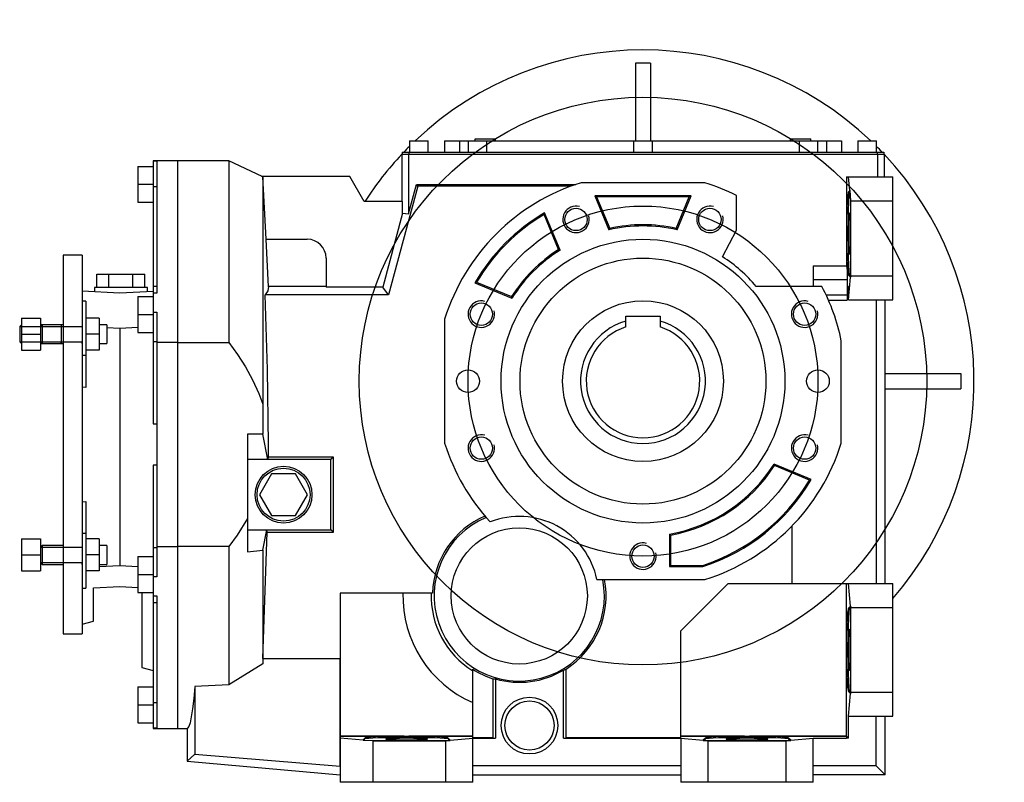
# Model space of a CAD drawing. Extents: x 16897 to 20088, y 106 to 2407.
# Drawn here: x 18423 to 18944, y 1003 to 1406 of the extents above; entities that cross this region are included whole.
import ezdxf

# ---------------------------------------------------------------- set-up
doc = ezdxf.new("R2010")
doc.units = 0
doc.header["$MEASUREMENT"] = 0
for name, color, linetype, lineweight in [('AM_0', 7, 'Continuous', 30), ('AM_4', 3, 'Continuous', 25), ('AM_5', 3, 'Continuous', 25)]:
    doc.layers.add(name, color=color, linetype=linetype, lineweight=lineweight)

# ---------------------------------------------------------------- blocks, each defined once
blk = doc.blocks.new('2_123_B_200x24_90_B51__0_in_B123UC90B5602100000NO_1')
at = {"layer": 'AM_0'}
for p, q in [((-259, 116.5), (-259, -22.58742429399443)), ((-246, 116.5), (-259, 116.5)), ((-259, 116.3851851851852), (-257, 116.3851851851852)), ((-257, 116.3851851851852), (-257, 46.52427012093464)), ((-246, 116.5), (-246, -183.5)), ((-267, 113.5), (-267, 94.50000000000003)), ((-267, 113.5), (-259, 113.5)), ((-267, 104), (-259, 104)), ((-267, 94.50000000000003), (-259, 94.50000000000003)), ((-296.5, 66.50000000000003), (-306.5, 66.50000000000003)), ((-306.5, 66.50000000000003), (-306.5, -133.5)), ((-296.5, 66.50000000000003), (-296.5, -133.5)), ((-288.7017059221718, 49.50000000000001), (-288.7017059221718, 56.50000000000002)), ((-288.7017059221718, 56.50000000000002), (-263.2982940778282, 56.50000000000002)), ((-282.3508529610859, 49.50000000000001), (-282.3508529610859, 56.50000000000002)), ((-269.6491470389141, 49.50000000000001), (-269.6491470389141, 56.50000000000002)), ((-263.2982940778282, 49.50000000000001), (-263.2982940778282, 56.50000000000002)), ((-276.5, 46.50000000000003), (-296.5, 47.54815558566085)), ((-290, 49.50000000000003), (-290, 47.20750502032109)), ((-262, 49.50000000000003), (-290, 49.50000000000003)), ((-259, 47.41713613745324), (-276.5, 46.50000000000003)), ((-262, 47.25991279960412), (-262, 49.50000000000003)), ((-257, 49.99999999999995), (-259, 49.99999999999995)), ((-294.5, 42.33630944789023), (-296.5, 42.33630944789023)), ((-294.5, 42.33630944789023), (-294.5, -3.356788776365596)), ((-267, 44.75000000000003), (-267, 25.75000000000004)), ((-267, 44.75000000000003), (-259, 44.75000000000003)), ((-257, 46.52427012093464), (-259, 46.52427012093466)), ((-328.5, 33.33630944789019), (-318.5, 33.33630944789019)), ((-328.5, 33.33630944789019), (-328.5, 16.3363094478902)), ((-318.5, 33.33630944789019), (-318.5, 16.3363094478902)), ((-287.5, 33.33630944789019), (-294.5, 33.33630944789019)), ((-287.5, 33.33630944789019), (-287.5, 16.3363094478902)), ((-267, 35.25000000000004), (-259, 35.25000000000004)), ((-259, 36.36091506425045), (-257, 36.36091506425045)), ((-257, 36.36091506425045), (-257, -103.3609150642504)), ((-328.58, 29.8363094478902), (-329.5, 28.9163094478902)), ((-329.5, 28.9163094478902), (-329.5, 20.75630944789021)), ((-328.5, 29.8363094478902), (-328.58, 29.8363094478902)), ((-328.58, 29.8363094478902), (-328.58, 19.8363094478902)), ((-306.5, 29.8363094478902), (-318.5, 29.8363094478902)), ((-317.58, 29.8363094478902), (-318.5, 28.91630944789021)), ((-317.58, 29.8363094478902), (-317.58, 19.8363094478902)), ((-283.5, 29.8363094478902), (-287.5, 29.8363094478902)), ((-283.5, 29.8363094478902), (-283.5, 19.8363094478902)), ((-283.499990711842, 28.29880168550858), (-276.5000000000001, 27.91661013113637)), ((-276.5000000000001, 27.91661013113637), (-267.0000077556558, 28.43525398026937)), ((-276.5000000000001, 27.91661013113637), (-276.5000000000001, -97.37487769068521)), ((-328.5, 24.8363094478902), (-318.5, 24.8363094478902)), ((-287.5, 24.8363094478902), (-294.5, 24.8363094478902)), ((-267, 25.75000000000004), (-259, 25.75000000000004)), ((-329.5, 20.75630944789021), (-328.58, 19.83630944789021)), ((-328.58, 19.8363094478902), (-328.5, 19.8363094478902)), ((-328.5, 16.3363094478902), (-318.5, 16.3363094478902)), ((-318.5, 20.7563094478902), (-317.58, 19.8363094478902)), ((-318.5, 19.8363094478902), (-306.5, 19.8363094478902)), ((-287.5, 16.3363094478902), (-294.5, 16.3363094478902)), ((-287.5, 19.8363094478902), (-283.5, 19.8363094478902)), ((-246, 20.35164807134504), (-257, 20.35164807134504)), ((-294.5, -3.356788776365596), (-296.5, -3.269988617815148)), ((-259, -22.58742429399443), (-257, -22.52092581195201)), ((-259, -44.41257570600554), (-259, -183.5)), ((-257, -44.47907418804797), (-259, -44.41257570600554)), ((-296.5, -63.73001138218477), (-294.5, -63.64321122363431)), ((-294.5, -63.64321122363431), (-294.5, -109.3363094478901)), ((-328.5, -83.33630944789014), (-328.5, -100.3363094478901)), ((-328.5, -83.33630944789014), (-318.5, -83.33630944789014)), ((-318.5, -83.33630944789014), (-318.5, -100.3363094478901)), ((-317.58, -86.83630944789012), (-318.5, -87.75630944789012)), ((-306.5, -86.83630944789012), (-317.58, -86.83630944789012)), ((-317.58, -86.83630944789012), (-317.58, -96.83630944789013)), ((-287.5, -83.33630944789014), (-294.5, -83.33630944789014)), ((-287.5, -83.33630944789014), (-287.5, -100.3363094478901)), ((-283.5, -86.83630944789012), (-287.5, -86.83630944789012)), ((-283.5, -86.83630944789012), (-283.5, -96.83630944789013)), ((-257, -87.35164807134498), (-246, -87.35164807134498)), ((-328.5, -91.83630944789013), (-318.5, -91.83630944789013)), ((-287.5, -91.83630944789013), (-294.5, -91.83630944789013)), ((-267, -92.74999999999997), (-267, -111.75)), ((-267, -92.74999999999997), (-259, -92.74999999999997)), ((-318.5, -95.91630944789011), (-317.58, -96.83630944789013)), ((-317.58, -96.83630944789013), (-306.5, -96.83630944789013)), ((-287.5, -96.83630944789013), (-283.5, -96.83630944789013)), ((-287.4999995738433, -97.95248238788697), (-276.5000000000001, -97.37487769068521)), ((-276.5000000000001, -97.37487769068521), (-267.000000328216, -97.8737192945443)), ((-328.5, -100.3363094478901), (-318.5, -100.3363094478901)), ((-287.5, -100.3363094478901), (-294.5, -100.3363094478901)), ((-267, -102.25), (-259, -102.25)), ((-257, -103.3609150642504), (-259, -103.3609150642504)), ((-290.5, -109.2337089099625), (-276.4999999999999, -108.5)), ((-290.5, -126.8923048454132), (-290.5, -109.2337089099625)), ((-276.4999999999999, -108.5), (-267, -108.9978739031889)), ((-296.5, -109.3363094478901), (-294.5, -109.3363094478901)), ((-267, -111.75), (-259, -111.75)), ((-265, -111.75), (-265, -151.356406460551)), ((-259, -113.5242701209346), (-257, -113.5242701209346)), ((-257, -113.5242701209346), (-257, -183.3851851851852)), ((-259, -116.9999999999999), (-257, -116.9999999999999)), ((-296.5, -128.4999999999999), (-290.5, -126.8923048454132)), ((-306.5, -133.5), (-296.5, -133.5)), ((-265, -151.356406460551), (-259, -152.9641016151377)), ((-267, -161.5), (-267, -180.5)), ((-267, -161.5), (-259, -161.5)), ((-267, -171), (-259, -171)), ((-267, -180.5), (-259, -180.5)), ((-257, -183.3851851851852), (-259, -183.3851851851852)), ((-259, -183.5), (-246, -183.5))]:
    blk.add_line(p, q, dxfattribs=at)
at = {"layer": 'AM_4'}
for p, q in [((-259, 102.8944918839625), (-257, 102.8944918839625)), ((-259, 20.89356729137608), (-257, 20.89356729137608)), ((-294.5, 13.58752627837576), (-296.5, 13.58752627837576)), ((-294.5, -80.58752627837568), (-296.5, -80.58752627837568)), ((-259, -87.89356729137602), (-257, -87.89356729137602)), ((-259, -169.8944918839625), (-257, -169.8944918839625))]:
    blk.add_line(p, q, dxfattribs=at)
at = {"layer": 'AM_5'}
for p, q in [((-329.5, 28.91630944789019), (-296.5, 28.91630944789019)), ((-307.5, 29.83630944789019), (-307.5, 28.91630944789019)), ((-307.5, 29.83630944789019), (-307.5, 19.83630944789019)), ((-296.5, 29.83630944789019), (-296.5, 28.91630944789019)), ((-296.5, 29.83630944789019), (-296.5, 19.83630944789019)), ((-329.4999999999999, 20.75630944789019), (-296.5, 20.75630944789019)), ((-307.5, 19.83630944789019), (-307.5, 20.75630944789019)), ((-296.5, 19.83630944789019), (-296.5, 20.75630944789019)), ((-318.5, -87.75630944789016), (-296.5, -87.75630944789016)), ((-296.5, -86.83630944789016), (-296.5, -87.75630944789016)), ((-296.5, -86.83630944789016), (-296.5, -96.83630944789016)), ((-318.5, -95.91630944789016), (-296.5, -95.91630944789016)), ((-296.5, -96.83630944789016), (-296.5, -95.91630944789016))]:
    blk.add_line(p, q, dxfattribs=at)
blk = doc.blocks.new('3_BFU123FB_0_in_B123UC90B5602100000NO_1')
at = {"layer": 'AM_0'}
for p, q in [((-3.999999999999984, 168), (-3.999999999999991, 127)), ((4.000000000000016, 168), (-3.999999999999984, 168)), ((4.000000000000016, 168), (4.000000000000017, 127)), ((128, 4.000000000000028), (168, 4.000000000000032)), ((168, 4.000000000000032), (168, -3.999999999999975)), ((128, -3.999999999999976), (168, -3.999999999999975))]:
    blk.add_line(p, q, dxfattribs=at)
for centre, radius, start, end in [((0, 8.526512829121202e-14), 175, 46.52830045613767, 133.4716995438623), ((9.094947017729282e-13, -7.105427357601002e-13), 175.0000000000012, 136.7667651908055, 147.1216504356225), ((3.440732143644709e-10, -3.368683110238635e-10), 175.0000000004815, 134.8872790327167, 136.2567006747546), ((-4.340421355664148e-10, -4.227018735036836e-10), 175.0000000006059, 43.74329932524533, 45.11272096728229), ((-8.526512829121202e-14, 2.842170943040401e-14), 175.0000000000001, 318.9629961456804, 43.23323480919456)]:
    blk.add_arc(centre, radius, start, end, dxfattribs=at)
at = {"layer": 'AM_5'}
for radius in [150, 92.5]:
    blk.add_circle((1.83697019872103e-14, 2.842170943040401e-14), radius, dxfattribs=at)
blk = doc.blocks.new('4_123_60_C_0_in_B123UC90B5602100000NO_1')
at = {"layer": 'AM_0'}
for p, q in [((-9.000000000000014, 34.4), (8.999999999999988, 34.4)), ((-9.000000000000014, 28.61817604250837), (-9.000000000000014, 34.4)), ((8.999999999999988, 34.4), (8.999999999999988, 28.61817604250837))]:
    blk.add_line(p, q, dxfattribs=at)
blk.add_circle((-1.469576158976824e-14, 0), 42.5, dxfattribs=at)
for centre, radius, start, end in [((-1.509903313490213e-14, -1.110223024625157e-15), 33, 105.8266201318723, 74.17337986812765), ((-1.332267629550188e-14, 2.331468351712829e-15), 30, 107.4576031237221, 72.5423968762779)]:
    blk.add_arc(centre, radius, start, end, dxfattribs=at)
blk = doc.blocks.new('5_123_U_85_0_in_B123UC90B5602100000NO_1')
at = {"layer": 'AM_0'}
for p, q in [((-123.5, 127), (-123.5, 121)), ((-123.5, 127), (-113.5, 127)), ((-113.5, 121), (-113.5, 127)), ((-105, 127), (-105, 121)), ((-105, 127), (105, 127)), ((-92.5, 127), (-92.5, 121)), ((-88.75, 128), (-77.99999999999996, 128)), ((-88.75, 127), (-88.75, 128)), ((-82.49999999999999, 121), (-82.49999999999999, 127)), ((-77.99999999999996, 127), (-77.99999999999996, 128)), ((-5.000000000000004, 127), (-5.000000000000004, 121)), ((5.000000000000004, 121), (5.000000000000004, 127)), ((78.00000000000001, 128), (88.75000000000006, 128)), ((78.00000000000001, 127), (78.00000000000001, 128)), ((82.50000000000001, 127), (82.50000000000001, 121)), ((88.75000000000006, 127), (88.75000000000006, 128)), ((92.50000000000003, 121), (92.50000000000003, 127)), ((105, 127), (105.0000000000001, 121)), ((113.5, 127), (113.5, 121)), ((113.5, 127), (123.5, 127)), ((123.5, 121), (123.5, 127)), ((-127.5, 120), (127.5, 120)), ((-127.5, 120), (-127.5, 95.00000000000006)), ((-127.3, 121), (-127.3, 120)), ((-127.3, 121), (127.3, 121)), ((-123.9362710087532, 120), (-123.9362710087532, 88.37057213973323)), ((-123.7467525646098, 121), (-123.7467525646098, 120)), ((123.7467525646098, 121), (123.7467525646098, 120)), ((123.9362710087533, 120), (123.9362710087533, 108)), ((127.3, 121), (127.3, 120)), ((127.5, 120), (127.5, 108)), ((-219, 116.5), (-246, 116.5)), ((-246, 116.5), (-246, -183.5)), ((-201.2493853711622, 108.2227524616148), (-219, 116.5)), ((-219, 116.5), (-219, 20.35164807134504)), ((-155, 108.2), (-201.6844995799244, 108.2)), ((-201, 107.8803031668433), (-201.6844995799244, 108.2)), ((-199.2803995601708, 75.00000000000003), (-201, 107.8803031668433)), ((-201, 107.8803031668433), (-200.9212596232155, -28.10254037844383)), ((-147.378976446697, 95.00000000000003), (-155, 108.2)), ((32.76324159786398, 104.843), (-32.76324159786395, 104.843)), ((107.5370577115463, 108), (107.5370577115463, 60.85962819564035)), ((107.5370577115463, 108), (132, 108)), ((109.3558375157108, 100.665119295216), (108.6900288557732, 108)), ((132, 43.00000000000002), (132, 108)), ((-119.0818182089666, 103.0453387609415), (-134.4888967737562, 45.54533876094153)), ((-123.9362710087532, 88.37057213973323), (-119.7654545671733, 103.9362710087532)), ((-119.7654545671733, 103.9362710087532), (-35.53499989862119, 103.9362710087532)), ((-119.0818182089666, 103.0453387609415), (-119.7654545671733, 103.9362710087532)), ((-38.04133026910081, 103.0453387609415), (-119.0818182089666, 103.0453387609415)), ((109.3558375157108, 100.665119295216), (108.6915285659024, 100)), ((108.6915285659024, 100), (109.127211072545, 100)), ((109.5703682490231, 100.6654790380085), (109.127211072545, 100)), ((109.5703682490231, 100.6654790380085), (109.3558375157108, 100.665119295216)), ((109.895, 95.29829407782825), (109.5703682490231, 100.6654790380085)), ((-127.0807377657356, 95.00000000000006), (-147.378976446697, 95.00000000000003)), ((-127.0807377657357, 88.78454904187062), (-127.0807377657356, 95.00000000000006)), ((-25.43943830846979, 98.00000000000003), (-17.98499226484657, 80.00337526150639)), ((25.43943830846979, 98), (-25.43943830846979, 98.00000000000003)), ((-24.49823289466779, 97.37110664860354), (-25.43943830846979, 98.00000000000003)), ((-24.49823289466779, 97.37110664860354), (-17.60586294437968, 80.73145363772521)), ((24.49823289466779, 97.37110664860352), (-24.49823289466779, 97.37110664860354)), ((17.60586294437971, 80.73145363772522), (24.49823289466779, 97.37110664860352)), ((17.98499226484662, 80.00337526150639), (25.43943830846979, 98)), ((24.49823289466779, 97.37110664860352), (25.43943830846979, 98)), ((49.39800000000005, 79.86000000000004), (49.39800000000005, 98.10872665058909)), ((109.895, 95.29829407782825), (132, 95.29829407782825)), ((109.895, 55.70170592217183), (109.895, 95.29829407782825)), ((-127.0807377657357, 88.78454904187062), (-137.5853673373981, 49.58073776573571)), ((-127.0807377657357, 88.78454904187062), (-123.9362710087532, 88.37057213973323)), ((-52.28900286197364, 88.00967933222044), (-51.98490299939207, 88.91889484324354)), ((-43.85361917516259, 69.28823915528388), (-51.98490299939207, 88.91889484324354)), ((-44.63653324567102, 69.53498339889474), (-52.28900286197364, 88.00967933222044)), ((-17.60586294437968, 80.73145363772521), (-17.98499226484657, 80.00337526150639)), ((17.60586294437971, 80.73145363772522), (17.98499226484662, 80.00337526150639)), ((42.06349291400141, 65.68609109905806), (49.39800000000005, 79.86000000000004)), ((-199.2803995601708, 75.00000000000003), (-177.5, 75.00000000000003)), ((-197.9487721327081, 49.88556615200694), (-199.2649638386322, 75.00000000000003)), ((-44.63653324567102, 69.53498339889474), (-43.85361917516259, 69.28823915528388)), ((-167.5, 65.00000000000003), (-167.5, 49.5807377657357)), ((89.99999999999991, 60.85962819564033), (89.99999999999986, 50.00000000000003)), ((89.99999999999991, 60.85962819564033), (107.5370577115463, 60.85962819564035)), ((107.5370577115463, 60.85962819564035), (107.9999999999999, 58.49270835987666)), ((107.9999999999999, 58.49270835987666), (107.9999999999999, 42.73824865405189)), ((-88.00967933222043, 52.28900286197366), (-88.9188948432435, 51.9849029993921)), ((-88.00967933222043, 52.28900286197366), (-69.53498339889467, 44.63653324567107)), ((89.99999999999997, 53.62500000000004), (108, 53.62500000000004)), ((108.6900288557732, 43.00000000000002), (109.7718898382961, 54.91832086820416)), ((108.6915285659024, 56.00000000000002), (109.127211072545, 56.00000000000002)), ((108.6915285659024, 56.00000000000002), (109.7718898382961, 54.91832086820416)), ((109.127211072545, 56.00000000000002), (109.8476096299697, 54.91819389502466)), ((109.7718898382961, 54.91832086820416), (109.8476096299697, 54.91819389502466)), ((109.8476096299697, 54.91819389502466), (109.895, 55.70170592217183)), ((109.895, 55.70170592217183), (132, 55.70170592217183)), ((-167.5, 50.00000000000003), (-197.9547693565562, 50.00000000000003)), ((-137.5853673373981, 49.58073776573571), (-167.5, 49.5807377657357)), ((-134.4888967737562, 45.54533876094153), (-137.5853673373981, 49.58073776573571)), ((-88.9188948432435, 51.9849029993921), (-69.28823915528382, 43.85361917516266)), ((94.59915433025817, 50.00000000000003), (59.86651818838307, 50.00000000000001)), ((108.6900288557732, 50.00000000000003), (107.9999999999999, 50.00000000000003)), ((108.6900288557732, 43.00000000000002), (108.6900288557732, 50.00000000000003)), ((-134.4888967737562, 45.54533876094153), (-199.6618985763492, 45.54533876094153)), ((-69.53498339889467, 44.63653324567107), (-69.28823915528382, 43.85361917516266)), ((96.78511959490471, 45.62500000000003), (108, 45.62500000000003)), ((98.09404723011706, 42.73824865405189), (107.9999999999999, 42.73824865405189)), ((108.6900288557732, 43.00000000000002), (132, 43.00000000000002)), ((123.2832998645263, 43.00000000000001), (123.2832998645263, -107)), ((128, -107), (128, 43.00000000000002)), ((-104.8429999999999, 32.76324159786407), (-104.843, -32.76324159786388)), ((104.8429999999999, -32.76324159786414), (104.843, 21.37628010201967)), ((-246, 20.35164807134504), (-219, 20.35164807134504)), ((-209, -28.10254037844381), (-209, -90.23742243690225)), ((-200.9212596232155, -28.10254037844383), (-209, -28.10254037844381)), ((-198.3140171360148, -41.49999999999997), (-200.9212596232155, -28.10254037844383)), ((-165, -41.49999999999997), (-209, -41.49999999999997)), ((-198.3140171360148, -41.49999999999997), (-198.0470351340052, -40.16025403784437)), ((-163.6602540378444, -40.16025403784436), (-198.0470351340052, -40.16025403784437)), ((-163.6602540378444, -40.16025403784436), (-165, -41.49999999999997)), ((-165, -78.49999999999997), (-165, -41.49999999999997)), ((-163.6602540378444, -79.83974596215556), (-163.6602540378444, -40.16025403784436)), ((88.91889484324355, -51.98490299939205), (69.28823915528382, -43.85361917516262)), ((69.53498339889464, -44.63653324567103), (69.28823915528382, -43.85361917516262)), ((88.00967933222043, -52.28900286197364), (69.53498339889464, -44.63653324567103)), ((-196.3508529610859, -48.99999999999997), (-202.7017059221718, -59.99999999999997)), ((-183.6491470389141, -48.99999999999997), (-196.3508529610859, -48.99999999999997)), ((-177.2982940778282, -59.99999999999997), (-183.6491470389141, -48.99999999999997)), ((88.00967933222043, -52.28900286197364), (88.91889484324355, -51.98490299939205)), ((-202.7017059221718, -59.99999999999997), (-196.3508529610859, -70.99999999999999)), ((-183.6491470389141, -70.99999999999999), (-177.2982940778282, -59.99999999999997)), ((-196.3508529610859, -70.99999999999999), (-183.6491470389141, -70.99999999999999)), ((78.66000000000001, -76.6686966695013), (78.66000000000001, -107)), ((-209, -78.49999999999997), (-165, -78.49999999999997)), ((-201, -89.2622183289559), (-198.8521508526231, -78.49999999999997)), ((-200.9954290492951, -146.649), (-198.6523699385644, -79.83974596215558)), ((-198.6523699385644, -79.83974596215558), (-198.8521508526231, -78.49999999999997)), ((-198.6523699385644, -79.83974596215558), (-163.6602540378444, -79.83974596215556)), ((-163.6602540378444, -79.83974596215556), (-165, -78.49999999999997)), ((13.99999999999996, -80.79603950689659), (14.00000000000001, -97.99999999999997)), ((14.6288933513965, -81.32360970708271), (13.99999999999996, -80.79603950689659)), ((14.6288933513965, -81.32360970708271), (14.6288933513965, -97.37110664860347)), ((-219, -87.35164807134498), (-246, -87.35164807134498)), ((-219, -87.35164807134498), (-219, -160.4876639456142)), ((-209, -90.23742243690225), (-201, -89.2622183289559)), ((-201, -89.2622183289559), (-201, -149.3633647308994)), ((14.6288933513965, -97.37110664860347), (14.00000000000001, -97.99999999999997)), ((14.00000000000001, -97.99999999999997), (31.7017349682947, -97.99999999999997)), ((14.6288933513965, -97.37110664860347), (31.60239020210393, -97.37110664860347)), ((31.60239020210393, -97.37110664860347), (31.7017349682947, -97.99999999999997)), ((-24.31402408554526, -104.8429999999999), (32.76324159786398, -104.843)), ((44.99999999999999, -107), (20.00000000000002, -132)), ((44.99999999999999, -107), (132, -107)), ((107.5370577115463, -187.536834373697), (107.5370577115463, -107)), ((109.771889838296, -118.9183208682041), (108.6900288557732, -106.9999999999999)), ((132, -176.9999999999999), (132, -107)), ((-160, -112), (-160, -212)), ((-111.3046289404455, -112), (-160, -112)), ((109.771889838296, -118.9183208682041), (108.6915285659024, -120)), ((109.8476096299697, -118.9181938950246), (109.127211072545, -120)), ((109.8476096299697, -118.9181938950246), (109.771889838296, -118.9183208682041)), ((109.8950000000001, -119.7017059221717), (109.8476096299697, -118.9181938950246)), ((109.8950000000001, -119.7017059221717), (132, -119.7017059221717)), ((109.895, -164.2982940778282), (109.8950000000001, -119.7017059221717)), ((108.6915285659024, -120), (109.127211072545, -120)), ((20.00000000000002, -188.4334351369239), (20.00000000000002, -132)), ((-201, -149.3633647308994), (-219, -160.4876639456142)), ((-200.8843744209563, -146.649), (-201, -149.3633647308994)), ((-200.9954290492951, -146.649), (-160, -146.649)), ((-90, -188.4334351369239), (-90, -152.279036180202)), ((-41.99999999999999, -152.6952313437315), (-40.66025403784439, -152.1747264100255)), ((-41.99999999999998, -188.6918145837211), (-41.99999999999998, -152.6952313437315)), ((-40.6602540378444, -188.4277666215087), (-40.66025403784435, -152.1747264100255)), ((-218.9999999999995, -160.4876639456142), (-236.8979223919953, -161.4587687430149)), ((-79.33974596215559, -157.2538716398797), (-79.33974596215559, -188.4277666215087)), ((-79.33974596215559, -157.2538716398797), (-77.99999999999999, -157.3854208147607)), ((-77.99999999999999, -157.3854208147607), (-77.99999999999999, -188.6918145837211)), ((-236.8979223919955, -161.4587687430149), (-236.8979223919955, -197.1545566639467)), ((108.6900288557732, -177), (109.7718898382961, -165.0816791317959)), ((108.6915285659023, -163.9999999999999), (109.7718898382961, -165.0816791317959)), ((108.6915285659023, -163.9999999999999), (109.127211072545, -164)), ((109.127211072545, -164), (109.8476096299696, -165.0818061049754)), ((109.7718898382961, -165.0816791317959), (109.8476096299696, -165.0818061049754)), ((109.8476096299696, -165.0818061049754), (109.895, -164.2982940778282)), ((109.895, -164.2982940778282), (132, -164.2982940778282)), ((108.6900288557732, -188.6898055179239), (108.6900288557732, -177)), ((108.6900288557732, -177), (132, -176.9999999999999)), ((123.2832998645263, -203.2832998645263), (123.2832998645263, -177)), ((128, -208), (128, -177)), ((-246, -183.5), (-241, -183.5)), ((-241, -183.4999999999999), (-241, -200.9134182544001)), ((-160, -187.536834373697), (-90, -187.536834373697)), ((-160, -187.541720317933), (-90, -187.541720317933)), ((-126.2576360134176, -187.5437238807939), (-160, -187.5437238807939)), ((-159.999, -188.3600000000001), (-159.999, -212)), ((-159.9977146555527, -188.4299831347321), (-147.8687692324375, -189.5309631265885)), ((-147.8690294008124, -189.6861131765989), (-146.9698497646006, -189.0873296147263)), ((-147.8687692324375, -189.5309631265885), (-147.8690294008124, -189.6861131765989)), ((-147.8690294008124, -189.6861131765989), (-142.7458231434651, -189.9959879862575)), ((-146.9698497646006, -188.6331388536552), (-147.8687692324375, -189.5309631265885)), ((-142.7458231434651, -189.9959879862575), (-104.3674255105863, -189.9959879862575)), ((-142.7458231434651, -189.9959879862575), (-142.6800692745804, -190.0019566580179)), ((-142.6800692745804, -190.0019566580179), (-104.4331793794714, -190.0019566580178)), ((-142.6800692745804, -212), (-142.6800692745804, -190.0019566580179)), ((-126.2576360134177, -187.543723880794), (-126.2582473845598, -187.541720317933)), ((-123.7417526154402, -187.541720317933), (-123.7423639865823, -187.543723880794)), ((-90, -187.5437238807939), (-123.7423639865824, -187.5437238807939)), ((-104.4331793794714, -190.0019566580178), (-104.3674255105863, -189.9959879862575)), ((-104.4331793794714, -190.0019566580178), (-104.4331793794714, -212)), ((-104.3674255105863, -189.9959879862575), (-101.8906040550033, -189.8461785625189)), ((-101.8907298337794, -189.7711710470301), (-103.0301502353994, -188.6331388536552)), ((-103.0301502353994, -189.0873296147263), (-101.8906040550033, -189.8461785625189)), ((-101.8907298337794, -189.7711710470301), (-89.99999999999997, -188.6918145837211)), ((-101.8906040550033, -189.8461785625189), (-101.8907298337794, -189.7711710470301)), ((-90, -188.4277666215087), (-79.33974596215559, -188.4277666215087)), ((-90, -188.431431574063), (-79.32100788375051, -188.431431574063)), ((-79.3210360190267, -188.4334351369239), (-90, -188.4334351369239)), ((-89.99999999999997, -188.6918145837211), (-77.99999999999999, -188.6918145837211)), ((-89.99999999999997, -212), (-89.99999999999997, -188.6918145837211)), ((-79.32100788375051, -188.431431574063), (-79.33974596215559, -188.4277666215087)), ((-79.3210360190267, -188.4334351369239), (-79.32100788375051, -188.431431574063)), ((-79.3210360190267, -188.4334351369239), (-77.99999999999999, -188.6918145837211)), ((-41.99999999999998, -188.6918145837211), (-40.6789639809732, -188.4334351369239)), ((-41.99999999999998, -188.6918145837211), (20.00000000000002, -188.6918145837211)), ((-40.6602540378444, -188.4277666215087), (-40.67899211624943, -188.431431574063)), ((-40.67899211624943, -188.431431574063), (20.00000000000002, -188.431431574063)), ((-40.67899211624943, -188.431431574063), (-40.6789639809732, -188.4334351369239)), ((20.00000000000002, -188.4334351369239), (-40.6789639809732, -188.4334351369239)), ((-40.6602540378444, -188.4277666215087), (20.00000000000002, -188.4277666215087)), ((20.00000000000002, -187.536834373697), (107.5370577115463, -187.536834373697)), ((20.00000000000002, -187.541720317933), (107.54, -187.541720317933)), ((53.74236398658743, -187.5437238807939), (20.00000000000002, -187.5437238807939)), ((20.00000000000002, -188.6918145837211), (31.89072983377944, -189.7711710470301)), ((20.00000000000002, -188.6918145837211), (20.00000000000002, -212)), ((31.89060405500332, -189.8461785625189), (33.0301502353994, -189.0873296147263)), ((31.89072983377944, -189.7711710470301), (31.89060405500332, -189.8461785625189)), ((31.89060405500332, -189.8461785625189), (34.36742551058619, -189.9959879862575)), ((33.0301502353994, -188.6331388536552), (31.89072983377944, -189.7711710470301)), ((34.36742551058619, -189.9959879862575), (75.63257448944016, -189.9959879862555)), ((34.36742551058619, -189.9959879862575), (34.43317937947133, -190.0019566580179)), ((34.43317937947133, -190.0019566580179), (75.56682062052855, -190.0019566580179)), ((34.43317937947133, -212), (34.43317937947133, -190.0019566580179)), ((53.74236398658738, -187.543723880794), (53.74175261544532, -187.5417203179333)), ((56.25824738455476, -187.5417203179333), (56.25763601341274, -187.543723880794)), ((107.54, -187.5437238807939), (56.25763601341266, -187.5437238807939)), ((75.56682062052855, -190.0019566580179), (75.63257448944016, -189.9959879862555)), ((75.56682062052855, -190.0019566580179), (75.56682062052855, -212)), ((75.63257448944016, -189.9959879862555), (78.10939594499672, -189.8461785625189)), ((78.10927016622054, -189.7711710470301), (76.96984976460064, -188.6331388536552)), ((76.9698497646007, -189.0873296147263), (78.10939594499672, -189.8461785625189)), ((78.10927016622054, -189.7711710470301), (90.00000000000003, -188.6918145837211)), ((78.10939594499672, -189.8461785625189), (78.10927016622054, -189.7711710470301)), ((90.00000000000003, -188.6918145837211), (107.54, -188.6918145837211)), ((90.00000000000003, -212), (90.00000000000003, -188.6918145837211)), ((108.6900288557732, -188.6898055179239), (107.5370577115463, -187.536834373697)), ((107.54, -187.541720317933), (107.54, -188.6918145837211)), ((108.6900288557732, -188.6898055179239), (107.54, -188.6898055179239)), ((-236.8979223919955, -197.1545566639467), (-241, -200.9134182544001)), ((-236.8979223919955, -197.1545566639467), (-160.0108715574275, -203.5274215781074)), ((-241, -200.9134182544001), (-160, -208)), ((20.00000000000002, -203.2832998645263), (-89.99999999999997, -203.2832998645263)), ((-89.99999999999997, -208), (20.00000000000002, -208)), ((123.2832998645263, -203.2832998645263), (90.00000000000003, -203.2832998645263)), ((128, -208), (90.00000000000003, -208)), ((128, -208), (123.2832998645263, -203.2832998645263)), ((-89.99999999999997, -212), (-159.999, -212)), ((90.00000000000003, -212), (20.00000000000002, -212))]:
    blk.add_line(p, q, dxfattribs=at)
for points in [[(108.6915285659023, 100), (108.5911629386784, 99.91628335801842), (108.4915611544801, 99.66577056626856), (108.3934812430263, 99.25036817835947), (108.2976696516655, 98.67323765728993), (108.2048555644605, 97.93877131480623), (108.1157453526577, 97.05255888325756), (108.0310171987751, 96.02134497435772), (107.951315935224, 94.85297774861739), (107.877248136745, 93.5563491861039), (107.8093775040079, 92.14132741310371), (107.7482205735091, 90.61868159972285), (107.6942427864174, 88.99999999999983), (107.6478549462852, 87.2976017582952), (107.6094100925856, 85.52444315316453), (107.579200813869, 83.69401899225525), (107.5574570209872, 81.82025990867227), (107.5443441973333, 79.91742634044829), (107.5399621394131, 77.9999999999998), (107.5443441973333, 76.08257365955133), (107.5574570209872, 74.17974009132735), (107.579200813869, 72.30598100774436), (107.6094100925856, 70.4755568468351), (107.6478549462852, 68.70239824170444), (107.6942427864174, 66.99999999999984), (107.7482205735091, 65.38131840027684), (107.8093775040079, 63.85867258689601), (107.877248136745, 62.44365081389584), (107.9513159352241, 61.14702225138237), (108.0310171987751, 59.97865502564208), (108.1157453526577, 58.94744111674227), (108.2048555644605, 58.06122868519364), (108.2976696516655, 57.32676234270997), (108.3934812430263, 56.74963182164047), (108.4915611544801, 56.33422943373141), (108.5911629386784, 56.0837166419816), (108.6915285659024, 56.00000000000002)], [(108.7426146067723, 78.00000032782557), (108.7440763325487, 78.95871349680233), (108.7484503832666, 79.9101302771814), (108.7557034697589, 80.84700981278291), (108.7657803916578, 81.76222188463763), (108.7786044575032, 82.64880117625857), (108.7940780684104, 83.50000028390528), (108.8120834608574, 84.3093410684005), (108.8324836029357, 85.07066395768089), (108.855123237246, 85.7781748248597), (108.879830062501, 86.42648908503098), (108.9064160448423, 87.01067267521194), (108.9346788488912, 87.52627960554162), (108.9644033776432, 87.96938579594824), (108.9953634094864, 88.33661894076795), (109.0273233198843, 88.62518417402725), (109.0600398746209, 88.83288534006061), (109.0932640809598, 88.95814170758109), (109.1267430711816, 89.00000000000003)], [(109.1267430711816, 89.00000000000003), (109.1602220728077, 88.95814167900923), (109.1934462790162, 88.83288528313432), (109.2261628335367, 88.62518408917978), (109.2581227436343, 88.33661882864502), (109.2890827750953, 87.96938565740318), (109.3188073033862, 87.52627944162886), (109.3470701068984, 87.01067248717895), (109.3736560886317, 86.42648887430879), (109.3983629132121, 85.77817459305207), (109.4210025467861, 85.07066370655197), (109.441402688072, 84.30934079986154), (109.4594080796767, 83.50000000000004), (109.4748816896981, 82.64880087914773), (109.4877057546208, 81.7622215765824), (109.4977826755672, 80.84700949612778), (109.5050357610845, 79.91012995433627), (109.5094098108122, 78.95871317022429), (109.5108715355908, 78.00000000000006), (109.5094098108122, 77.0412868297758), (109.5050357610845, 76.08987004566382), (109.4977826755672, 75.15299050387232), (109.4877057546208, 74.2377784234177), (109.4748816896981, 73.35119912085236), (109.4594080796767, 72.50000000000006), (109.441402688072, 71.69065920013855), (109.4210025467861, 70.92933629344812), (109.3983629132121, 70.22182540694803), (109.3736560886317, 69.5735111256913), (109.3470701068984, 68.98932751282113), (109.3188073033862, 68.47372055837123), (109.2890827750953, 68.0306143425969), (109.2581227436343, 67.66338117135506), (109.2261628335367, 67.37481591082029), (109.1934462790162, 67.16711471686575), (109.1602220728077, 67.04185832099083), (109.1267430711816, 67.00000000000003)], [(109.1267430711816, 67.00000000000003), (109.0932640695555, 67.04185832099083), (109.0600398633469, 67.16711471686574), (109.0273233088265, 67.37481591082027), (108.9953633987289, 67.66338117135504), (108.9644033672678, 68.03061434259688), (108.934678838977, 68.4737205583712), (108.9064160354647, 68.9893275128211), (108.8798300537314, 69.57351112569127), (108.855123229151, 70.22182540694799), (108.8324835955771, 70.92933629344807), (108.8120834542912, 71.69065920013851), (108.7940780626865, 72.50000000000001), (108.7786044526651, 73.35119912085231), (108.7657803877424, 74.23777842341765), (108.755703466796, 75.15299050387227), (108.7484503812787, 76.08987004566377), (108.744076331551, 77.04128682977576), (108.7426146067723, 78)], [(-197.9547693565562, 50.00000000000003), (-198.385232672651, 47.77273011566688), (-199.6618985763492, 45.54533876094153)], [(-198.0470351340052, -40.16025403784437), (-198.0333971662877, -33.27118230976017), (-198.4939162774834, 6.137128129975515), (-199.6618985763492, 45.54533876094153)], [(-219, 20.35164807134504), (-214.426423993472, 14.08982145668088), (-210.2138160895339, 7.581218181895825), (-206.3792797353852, 0.691714597235743), (-203.0975413774701, -6.474877381860436), (-201, -12.23053541932693)], [(-209, -72.52334312613931), (-214.5915910106781, -81.32806014861276), (-219, -87.35164807134498)], [(108.6915285659024, -120), (108.5911629386784, -120.0837166419816), (108.4915611544801, -120.3342294337314), (108.3934812430263, -120.7496318216405), (108.2976696516655, -121.32676234271), (108.2048555644605, -122.0612286851936), (108.1157453526577, -122.9474411167423), (108.0310171987751, -123.9786550256421), (107.9513159352241, -125.1470222513824), (107.877248136745, -126.4436508138959), (107.8093775040079, -127.8586725868961), (107.7482205735091, -129.3813184002769), (107.6942427864174, -130.9999999999999), (107.6478549462852, -132.7023982417045), (107.6094100925856, -134.4755568468352), (107.579200813869, -136.3059810077445), (107.5574570209872, -138.1797400913274), (107.5443441973333, -140.0825736595514), (107.5399621394131, -141.9999999999999), (107.5443441973333, -143.9174263404484), (107.5574570209872, -145.8202599086724), (107.579200813869, -147.6940189922553), (107.6094100925856, -149.5244431531646), (107.6478549462852, -151.2976017582953), (107.6942427864174, -152.9999999999999), (107.7482205735091, -154.6186815997229), (107.8093775040079, -156.1413274131038), (107.877248136745, -157.5563491861039), (107.951315935224, -158.8529777486174), (108.0310171987751, -160.0213449743577), (108.1157453526577, -161.0525588832576), (108.2048555644605, -161.9387713148062), (108.2976696516655, -162.6732376572899), (108.3934812430263, -163.2503681783594), (108.4915611544801, -163.6657705662685), (108.5911629386784, -163.9162833580183), (108.6915285659023, -163.9999999999999)], [(108.7426146067723, -141.9999996721744), (108.7440763325487, -141.0412865031976), (108.7484503832666, -140.0898697228186), (108.7557034697589, -139.1529901872171), (108.7657803916578, -138.2377781153624), (108.7786044575032, -137.3511988237414), (108.7940780684104, -136.4999997160947), (108.8120834608574, -135.6906589315995), (108.8324836029357, -134.9293360423191), (108.855123237246, -134.2218251751403), (108.879830062501, -133.573510914969), (108.9064160448423, -132.989327324788), (108.9346788488912, -132.4737203944584), (108.9644033776432, -132.0306142040518), (108.9953634094864, -131.663381059232), (109.0273233198843, -131.3748158259727), (109.0600398746209, -131.1671146599394), (109.0932640809598, -131.0418582924189), (109.1267430711816, -130.9999999999999)], [(109.1267430711816, -130.9999999999999), (109.1602220728077, -131.0418583209907), (109.1934462790162, -131.1671147168657), (109.2261628335367, -131.3748159108202), (109.2581227436343, -131.663381171355), (109.2890827750953, -132.0306143425968), (109.3188073033862, -132.4737205583712), (109.3470701068984, -132.9893275128211), (109.3736560886317, -133.5735111256912), (109.3983629132121, -134.2218254069479), (109.4210025467861, -134.929336293448), (109.441402688072, -135.6906592001384), (109.4594080796767, -136.4999999999999), (109.4748816896981, -137.3511991208522), (109.4877057546208, -138.2377784234176), (109.4977826755672, -139.1529905038722), (109.5050357610845, -140.0898700456637), (109.5094098108122, -141.0412868297757), (109.5108715355908, -141.9999999999999), (109.5094098108122, -142.9587131702242), (109.5050357610845, -143.9101299543362), (109.4977826755672, -144.8470094961277), (109.4877057546208, -145.7622215765823), (109.4748816896981, -146.6488008791476), (109.4594080796767, -147.4999999999999), (109.441402688072, -148.3093407998614), (109.4210025467861, -149.0706637065519), (109.3983629132121, -149.7781745930519), (109.3736560886317, -150.4264888743087), (109.3470701068984, -151.0106724871789), (109.3188073033862, -151.5262794416288), (109.2890827750953, -151.9693856574031), (109.2581227436343, -152.3366188286449), (109.2261628335367, -152.6251840891797), (109.1934462790162, -152.8328852831342), (109.1602220728077, -152.9581416790091), (109.1267430711816, -153)], [(109.1267430711816, -153), (109.0932640695555, -152.9581416790092), (109.0600398633469, -152.8328852831342), (109.0273233088265, -152.6251840891797), (108.9953633987289, -152.336618828645), (108.9644033672678, -151.9693856574031), (108.934678838977, -151.5262794416288), (108.9064160354647, -151.0106724871789), (108.8798300537314, -150.4264888743087), (108.855123229151, -149.778174593052), (108.8324835955771, -149.0706637065519), (108.8120834542912, -148.3093407998615), (108.7940780626865, -147.5), (108.7786044526651, -146.6488008791477), (108.7657803877424, -145.7622215765823), (108.755703466796, -144.8470094961277), (108.7484503812787, -143.9101299543362), (108.744076331551, -142.9587131702242), (108.7426146067723, -142)], [(-236.8979223919955, -161.4587687430149), (-237.4980014891841, -167.7937277479127), (-238.1247329096046, -173.1066303958791), (-238.7733468487167, -177.3570422897446), (-239.4389069628, -180.5126152285281), (-240.1163479375102, -182.5493333967784), (-240.8005140379796, -183.4516961394311), (-241, -183.5)], [(-159.999, -188.4297756873059), (-159.9988713667074, -188.4298209074717), (-159.9986680203822, -188.4298653680106), (-159.9983915086125, -188.4299087305512), (-159.9980439358198, -188.4299506650784), (-159.9977146555527, -188.4299831347321)], [(-126.2576360134174, -187.5437238807939), (-128.1671411568914, -187.5538362013745), (-130.0525424437892, -187.5726213452228), (-131.8994908318813, -187.5999363460514), (-133.6939299287163, -187.6355733202108), (-135.4222029692553, -187.6792610488093), (-137.0711567521001, -187.730667041853), (-138.6282417432977, -187.789400068695), (-140.0816075858715, -187.8550131355371), (-141.4201932881931, -187.9270068873224), (-142.6338114048078, -188.0048334081287), (-143.7132255690454, -188.0879003911399), (-144.6502207873481, -188.1755756464579), (-145.4376659603314, -188.26719191245), (-146.0695681547564, -188.3620519340126), (-146.5411182133706, -188.4594337691036), (-146.8487273554983, -188.5585962831571), (-146.9698497646006, -188.6331388536552)], [(-114, -189.1269807627063), (-114.0418583209908, -189.0935017610802), (-114.1671147168657, -189.0602775548716), (-114.3748159108202, -189.0275610003512), (-114.663381171355, -188.9956010902536), (-115.0306143425968, -188.9646410587926), (-115.4737205583712, -188.9349165305017), (-115.9893275128211, -188.9066537269894), (-116.5735111256912, -188.8800677452561), (-117.221825406948, -188.8553609206758), (-117.9293362934481, -188.8327212871018), (-118.6906592001385, -188.8123211458159), (-119.5, -188.7943157542112), (-120.3511991208523, -188.7788421441898), (-121.2377784234176, -188.7660180792671), (-122.1529905038722, -188.7559411583206), (-123.0898700456638, -188.7486880728034), (-124.0412868297757, -188.7443140230757), (-125, -188.7428522982971), (-125.9587131702242, -188.7443140230757), (-126.9101299543362, -188.7486880728034), (-127.8470094961277, -188.7559411583206), (-128.7622215765823, -188.7660180792671), (-129.6488008791477, -188.7788421441898), (-130.5, -188.7943157542112), (-131.3093407998615, -188.8123211458159), (-132.0706637065519, -188.8327212871018), (-132.778174593052, -188.8553609206758), (-133.4264888743087, -188.8800677452561), (-134.0106724871789, -188.9066537269894), (-134.5262794416288, -188.9349165305017), (-134.9693856574031, -188.9646410587926), (-135.336618828645, -188.9956010902536), (-135.6251840891797, -189.0275610003512), (-135.8328852831343, -189.0602775548716), (-135.9581416790092, -189.0935017610802), (-136, -189.1269807627063)], [(-136, -189.1269807627063), (-135.9581416790092, -189.1604597643324), (-135.8328852831343, -189.1936839705409), (-135.6251840891798, -189.2264005250614), (-135.336618828645, -189.258360435159), (-134.9693856574032, -189.28932046662), (-134.5262794416288, -189.3190449949109), (-134.0106724871789, -189.3473077984231), (-133.4264888743088, -189.3738937801565), (-132.778174593052, -189.3986006047368), (-132.0706637065519, -189.4212402383108), (-131.3093407998615, -189.4416403795967), (-130.5, -189.4596457712014), (-129.6488008791477, -189.4751193812228), (-128.7622215765824, -189.4879434461454), (-127.8470094961277, -189.4980203670919), (-126.9101299543363, -189.5052734526092), (-125.9587131702243, -189.5096475023369), (-125, -189.5111092271155)], [(-124.9999996721745, -189.5111092271155), (-124.0412865031977, -189.5096475013391), (-123.0898697228186, -189.5052734506213), (-122.1529901872171, -189.498020364129), (-121.2377781153624, -189.4879434422301), (-120.3511988237415, -189.4751193763847), (-119.4999997160947, -189.4596457654774), (-118.6906589315995, -189.4416403730304), (-117.9293360423191, -189.4212402309522), (-117.2218251751403, -189.3986005966419), (-116.573510914969, -189.3738937713868), (-115.9893273247881, -189.3473077890455), (-115.4737203944584, -189.3190449849967), (-115.0306142040518, -189.2893204562447), (-114.6633810592321, -189.2583604244015), (-114.3748158259727, -189.2264005140036), (-114.1671146599394, -189.1936839592669), (-114.0418582924189, -189.160459752928), (-114, -189.1269807627063)], [(-103.0301502353994, -188.6331388536552), (-103.2141024876855, -188.5331401132268), (-103.5638585747248, -188.4343611019771), (-104.0767566415066, -188.337553587826), (-104.7488932240463, -188.2434543344103), (-105.5751529571036, -188.1527794938671), (-106.5492475052007, -188.066219156484), (-107.6637634206521, -187.984432098695), (-108.9102185643783, -187.9080407693941), (-110.2791266601052, -187.8376265527238), (-111.760069490655, -187.7737253433902), (-113.3417761868695, -187.7168234681809), (-115.01220900573, -187.6673539847246), (-116.75865494485, -187.6256933856608), (-118.5678224960998, -187.5921587333038), (-120.4259428020093, -187.5670052466068), (-122.3188744450868, -187.5504243587915), (-123.7423639865825, -187.5437238807939)], [(53.74236398658755, -187.5437238807939), (51.83285884311358, -187.5538362013745), (49.94745755621565, -187.5726213452228), (48.10050916812344, -187.5999363460514), (46.30607007128829, -187.6355733202107), (44.57779703074905, -187.6792610488092), (42.92884324790403, -187.7306670418529), (41.37175825670618, -187.7894000686949), (39.91839241413215, -187.855013135537), (38.57980671181021, -187.9270068873222), (37.36618859519519, -188.0048334081286), (36.28677443095718, -188.0879003911397), (35.34977921265411, -188.1755756464576), (34.56233403967047, -188.2671919124498), (33.93043184524505, -188.3620519340124), (33.45888178663039, -188.4594337691034), (33.15127264450228, -188.5585962831569), (33.0301502353994, -188.6331388536552)], [(65.99999999999999, -189.1269807627063), (65.95814167900919, -189.0935017610802), (65.83288528313429, -189.0602775548716), (65.62518408917975, -189.0275610003512), (65.33661882864499, -188.9956010902536), (64.96938565740315, -188.9646410587926), (64.52627944162882, -188.9349165305017), (64.01067248717891, -188.9066537269894), (63.42648887430875, -188.8800677452561), (62.77817459305201, -188.8553609206758), (62.07066370655193, -188.8327212871018), (61.30934079986152, -188.8123211458159), (60.50000000000001, -188.7943157542112), (59.6488008791477, -188.7788421441898), (58.76222157658236, -188.7660180792671), (57.84700949612774, -188.7559411583206), (56.91012995433625, -188.7486880728034), (55.95871317022425, -188.7443140230757), (55.00000000000001, -188.7428522982971), (54.04128682977578, -188.7443140230757), (53.08987004566378, -188.7486880728034), (52.15299050387229, -188.7559411583206), (51.23777842341766, -188.7660180792671), (50.35119912085233, -188.7788421441898), (49.50000000000001, -188.7943157542112), (48.69065920013851, -188.8123211458159), (47.92933629344808, -188.8327212871018), (47.22182540694799, -188.8553609206758), (46.57351112569125, -188.8800677452561), (45.9893275128211, -188.9066537269894), (45.47372055837118, -188.9349165305017), (45.03061434259686, -188.9646410587926), (44.66338117135501, -188.9956010902536), (44.37481591082025, -189.0275610003512), (44.16711471686571, -189.0602775548716), (44.04185832099079, -189.0935017610802), (44, -189.1269807627063)], [(44, -189.1269807627063), (44.04185832099079, -189.1604597643324), (44.1671147168657, -189.1936839705409), (44.37481591082025, -189.2264005250614), (44.663381171355, -189.258360435159), (45.03061434259684, -189.28932046662), (45.47372055837116, -189.3190449949109), (45.98932751282107, -189.3473077984231), (46.57351112569123, -189.3738937801565), (47.22182540694796, -189.3986006047368), (47.92933629344805, -189.4212402383108), (48.69065920013847, -189.4416403795967), (49.49999999999998, -189.4596457712014), (50.35119912085229, -189.4751193812228), (51.23777842341762, -189.4879434461454), (52.15299050387225, -189.4980203670919), (53.08987004566374, -189.5052734526092), (54.04128682977574, -189.5096475023369), (54.99999999999997, -189.5111092271155)], [(55.00000032782554, -189.5111092271155), (55.9587134968023, -189.5096475013391), (56.91013027718137, -189.5052734506213), (57.84700981278288, -189.498020364129), (58.7622218846376, -189.4879434422301), (59.64880117625853, -189.4751193763847), (60.50000028390524, -189.4596457654774), (61.30934106840046, -189.4416403730304), (62.07066395768086, -189.4212402309522), (62.77817482485968, -189.3986005966419), (63.42648908503094, -189.3738937713868), (64.01067267521191, -189.3473077890455), (64.52627960554157, -189.3190449849967), (64.9693857959482, -189.2893204562447), (65.33661894076792, -189.2583604244015), (65.62518417402724, -189.2264005140036), (65.83288534006059, -189.1936839592669), (65.95814170758106, -189.160459752928), (65.99999999999999, -189.1269807627063)], [(76.9698497646007, -188.6331388536552), (76.7858975123146, -188.5331401132268), (76.4361414252752, -188.4343611019771), (75.92324335849337, -188.337553587826), (75.25110677595364, -188.2434543344103), (74.42484704289633, -188.1527794938672), (73.45075249479923, -188.066219156484), (72.33623657934777, -187.984432098695), (71.08978143562162, -187.9080407693941), (69.72087333989471, -187.8376265527238), (68.23993050934487, -187.7737253433902), (66.6582238131303, -187.7168234681809), (64.98779099426982, -187.6673539847246), (63.24134505514984, -187.6256933856608), (61.43217750389996, -187.5921587333038), (59.57405719799046, -187.5670052466068), (57.68112555491299, -187.5504243587916), (56.25763601341256, -187.5437238807939)], [(-160, -203.5288967939299), (-160.0000380530191, -203.5288476138565), (-160.0001519224699, -203.5287921496575), (-160.0003407417371, -203.5287308234491), (-160.0006030737921, -203.5286641019607), (-160.0009369221296, -203.5285924929831), (-160.0013397459622, -203.5285165415038), (-160.0018084795571, -203.5284368255596), (-160.0023395555688, -203.5283539518369), (-160.0029289321881, -203.5282685510546), (-160.0035721239031, -203.5281812731645), (-160.0042642356365, -203.5280927824038), (-160.005, -203.5280037522408), (-160.0057738173826, -203.5279148602487), (-160.0065797985667, -203.5278267829493), (-160.007411809549, -203.5277401906639), (-160.0082635182233, -203.5276557424122), (-160.0091284425725, -203.5275740808964), (-160.01, -203.5274958276098), (-160.0108715574274, -203.5274215781074)]]:
    blk.add_lwpolyline(points, dxfattribs=at)
for centre, radius in [((-35.39821749377079, 85.45885675729406), 5.917500000000006), ((35.39821749377082, 85.45885675729406), 5.917500000000006), ((0, 2.775557561562891e-14), 75), ((0, 2.775557561562891e-14), 65), ((-85.45885675729403, 35.39821749377084), 5.917500000000006), ((85.45885675729403, 35.39821749377084), 5.917500000000006), ((-92.5, 2.775557561562891e-14), 6.000000000000005), ((92.50000000000003, 2.775557561562891e-14), 6.000000000000005), ((-85.45885675729403, -35.39821749377078), 5.917500000000006), ((85.45885675729403, -35.39821749377079), 5.917500000000006), ((-190, -59.99999999999997), 15), ((-190, -59.99999999999997), 14), ((-65.41199999999999, -113.5), 36.00000000000001), ((0, -92.49999999999997), 5.917500000000006), ((-60, -182), 15), ((-60, -182), 13)]:
    blk.add_circle(centre, radius, dxfattribs=at)
for centre, radius, start, end in [((-6.394884621840902e-14, 1.84741111297626e-13), 109.8429999999998, 107.3539271022152, 162.6460728977848), ((3.197442310920451e-13, 2.700062395888381e-13), 109.8429999999997, 63.2746260134595, 72.64607289778488), ((-3.055333763768431e-13, 3.410605131648481e-13), 102.9999999999996, 120.3119571402436, 149.6880428597565), ((-6.323830348264892e-13, 6.394884621840902e-13), 102.3711066486026, 120.7157268694329, 149.2842731305671), ((2.664535259100376e-14, 5.826450433232822e-13), 81.99999999999946, 77.3303647799639, 102.6696352200361), ((4.796163466380676e-14, 7.673861546209082e-13), 82.62889335139576, 77.6975885102186, 102.3024114897815), ((-177.5000000000001, 64.99999999999996), 10.00000000000009, 4.071109992273267e-13, 89.99999999999967), ((7.105427357601002e-14, 2.131628207280301e-14), 82.62889335139656, 122.6975885102187, 147.3024114897814), ((-1.35003119794419e-13, 1.77635683940025e-13), 81.99999999999977, 122.330364779964, 147.669635220036), ((-3.446132268436486e-12, -3.929301328753354e-12), 78.00000000000517, 39.8683415500112, 57.36566398415756), ((1.27897692436818e-13, 6.394884621840902e-14), 106.9999999999999, 11.5239960176115, 27.85850970715414), ((2.557953848736361e-13, 2.771116669464391e-13), 109.8430000000003, 197.3539271022153, 222.647884463148), ((2.202682480856311e-13, -2.557953848736361e-13), 109.8429999999997, 287.3539271022152, 342.6460728977848), ((-2.025046796916286e-13, 3.552713678800501e-13), 82.00000000000034, 279.830364779964, 327.6696352200358), ((1.77635683940025e-13, -2.842170943040401e-13), 82.62889335139616, 280.1975885102185, 327.3024114897814), ((-3.552713678800501e-14, 1.70530256582424e-13), 103.0000000000001, 287.9257247182011, 329.6880428597563), ((2.415845301584341e-13, -2.273736754432321e-13), 102.3711066486032, 287.9811566903252, 329.284273130567), ((-65.41199999999999, -113.5), 45.91713613745322, 113.259547383234, 178.1279546176794), ((-65.412, -113.5), 44.99999999999998, 112.8915252457516, 11.09158121936763), ((-65.41215483379214, -113.5), 41.99999999999996, 11.8950148739629, 111.4820258428432), ((-65.41199999999998, -113.5), 45.91713613745321, 302.619160105518, 10.86731699445055), ((-65.41200000000013, -113.5), 61.49999999999986, 178.6024033717544, 246.4340189690328), ((-65.41199999999994, -113.4999999999999), 46.5722333784913, 178.1542964761605, 238.132676708701), ((-65.41200000000072, -113.5000000000013), 45.91713613745172, 237.6230989727411, 252.3426705815905), ((-65.41199999999994, -113.5000000000003), 45.65509724103772, 253.9951045172392, 300.850613651888)]:
    blk.add_arc(centre, radius, start, end, dxfattribs=at)
for centre, major_axis, ratio, start_param, end_param in [((109.127211072545, 78.00000000000006), (1.347111479062084e-15, 21.99999999999993), 0.03489949670250081, 6.283185307179496, 9.424777960769473), ((109.1272110725449, -141.9999999999999), (-1.330783244598992e-14, 21.9999999999999), 0.03489949670250085, 6.283185307179459, 9.424777960769473), ((-125, -189.1275125824372), (-21.99999999999996, 2.694222958124172e-15), 0.03489949670250012, 3.193952531149369, 6.230825429620016), ((55.00000000000005, -189.1275125824373), (-21.99999999999988, 2.694222958124162e-15), 0.0348994967024925, 3.193952531149456, 6.23082542961993)]:
    blk.add_ellipse(centre, major_axis=major_axis, ratio=ratio, start_param=start_param, end_param=end_param, dxfattribs=at)
at = {"layer": 'AM_4'}
for p, q in [((-97, 127), (-97, 121)), ((97.00000000000003, 127), (97.00000000000003, 121)), ((-160.0108715574275, -203.5274215781074), (-160.0108715574275, -146.649)), ((-159.9977146555527, -188.4299831347321), (-159.9977146555527, -212)), ((-146.9698497646006, -188.6331388536552), (-146.9698497646006, -189.0873296147263)), ((-103.0301502353994, -188.6331388536552), (-103.0301502353994, -189.0873296147263)), ((33.0301502353994, -188.6331388536552), (33.0301502353994, -189.0873296147263)), ((76.96984976460064, -188.6331388536552), (76.9698497646007, -189.0873296147263))]:
    blk.add_line(p, q, dxfattribs=at)
at = {"layer": 'AM_5'}
for centre, radius, start, end in [((-35.39821749377079, 85.45885675729406), 7.000000000000001, 74.99999999999994, 15.00000000000001), ((35.39821749377082, 85.45885675729407), 6.999999999999997, 75.00000000000006, 15.00000000000002), ((-85.45885675729406, 35.39821749377086), 6.999999999999988, 74.99999999999986, 14.99999999999981), ((85.45885675729401, 35.39821749377083), 6.999999999999991, 74.99999999999999, 14.99999999999995), ((-85.45885675729404, -35.39821749377077), 6.999999999999991, 74.99999999999999, 14.9999999999999), ((85.458856757294, -35.3982174937708), 7.000000000000005, 75.00000000000001, 15.00000000000001), ((6.661338147750939e-15, -92.49999999999999), 6.999999999999996, 75.00000000000006, 15.00000000000002)]:
    blk.add_arc(centre, radius, start, end, dxfattribs=at)

msp = doc.modelspace()

# ---------------------------------------------------------------- block references
for name in ['3_BFU123FB_0_in_B123UC90B5602100000NO_1', '5_123_U_85_0_in_B123UC90B5602100000NO_1', '2_123_B_200x24_90_B51__0_in_B123UC90B5602100000NO_1', '4_123_60_C_0_in_B123UC90B5602100000NO_1']:
    msp.add_blockref(name, (18752.9254948686, 1215.39))

doc.saveas('drawing.dxf')
